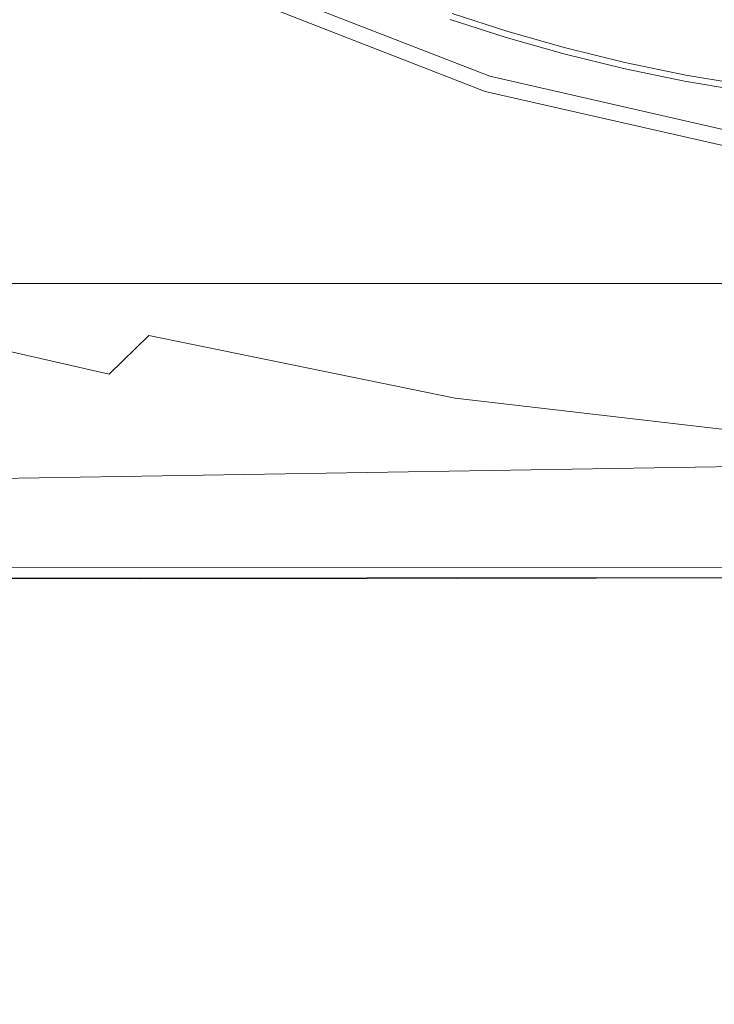
# Model space of a CAD drawing. Extents: x -233 to 234, y -152 to 25.
# Drawn here: x -115 to -106, y -30 to -18 of the extents above; entities that cross this region are included whole.
import ezdxf

# ---------------------------------------------------------------- set-up
doc = ezdxf.new("R2010")
doc.units = 0
doc.header["$LTSCALE"] = 500
doc.header["$MEASUREMENT"] = 0
doc.layers.add('CHROM', color=8, linetype='Continuous')

msp = doc.modelspace()

# ---------------------------------------------------------------- linework, layer by layer
at = {"layer": 'CHROM', "lineweight": 0}
for points, invisible_edges in [([(-111.658, -18.108, 9.809), (-113.855, -16.908, 9.809), (-113.929, -17.073, 9.952), (-111.717, -18.269, 9.952)], 15), ([(-116.589, -19.796, 10), (-114.231, -20.376, 10), (-114.036, -18.097, 10), (-115.965, -17.074, 10)], 15), ([(-111.734, -18.407, 10), (-111.717, -18.269, 9.952), (-113.929, -17.073, 9.952), (-113.962, -17.233, 10)], 15), ([(-111.734, -18.407, 10), (-113.962, -17.233, 10), (-114.036, -18.097, 10), (-111.711, -19.106, 10)], 15), ([(-115.503, -19.241, 244.654), (-112.766, -19.24, 244.656), (-112.766, -17.574, 243.268), (-115.503, -17.576, 243.266)], 15), ([(-108.24, -19.239, 244.657), (-108.24, -17.573, 243.269), (-112.766, -17.574, 243.268), (-112.766, -19.24, 244.656)], 15), ([(-108.24, -19.239, 244.657), (-102.82, -19.238, 244.657), (-102.82, -17.573, 243.269), (-108.24, -17.573, 243.269)], 15), ([(-102.805, -23.961, 0), (-120.48, -23.961, 0), (-120.48, -17.671, 0), (-102.805, -17.671, 0)], 15), ([(-115.5, -17.868, 229.312), (-112.763, -17.869, 229.311), (-112.763, -19.003, 230.673), (-115.5, -19.001, 230.675)], 15), ([(-108.239, -17.87, 229.31), (-108.239, -19.004, 230.673), (-112.763, -19.003, 230.673), (-112.763, -17.869, 229.311)], 15), ([(-111.577, -17.935, 9.49), (-111.597, -17.978, 9.634), (-108.993, -18.991, 9.634), (-108.979, -18.946, 9.49)], 15), ([(-111.577, -17.935, 6.907), (-111.577, -17.935, 8.779), (-108.979, -18.946, 8.779), (-108.979, -18.946, 6.907)], 15), ([(-111.577, -17.935, 6.907), (-108.979, -18.946, 6.907), (-108.979, -18.946, 4.454), (-111.577, -17.935, 4.454)], 11), ([(-111.577, -17.935, 9.49), (-108.979, -18.946, 9.49), (-108.979, -18.946, 8.779), (-111.577, -17.935, 8.779)], 15), ([(-108.239, -17.87, 229.31), (-102.82, -17.871, 229.31), (-102.82, -19.004, 230.672), (-108.239, -19.004, 230.673)], 15), ([(-107.182, -18.007, 9.807), (-107.876, -17.889, 9.807), (-107.963, -18.209, 9.804), (-107.262, -18.36, 9.804)], 15), ([(-111.658, -18.108, 9.809), (-109.036, -19.128, 9.809), (-108.993, -18.991, 9.634), (-111.597, -17.978, 9.634)], 14), ([(-109.407, -18.125, 9.778), (-108.741, -18.34, 9.778), (-108.732, -18.311, 9.787), (-109.397, -18.096, 9.787)], 15), ([(-109.386, -18.062, 9.795), (-109.397, -18.096, 9.787), (-108.732, -18.311, 9.787), (-108.722, -18.277, 9.795)], 15), ([(-109.356, -17.981, 9.8), (-109.386, -18.062, 9.795), (-108.722, -18.277, 9.795), (-108.696, -18.197, 9.8)], 15), ([(-107.963, -18.209, 9.804), (-108.64, -18.028, 9.804), (-108.696, -18.197, 9.8), (-108.012, -18.388, 9.8)], 15), ([(-106.468, -18.103, 9.807), (-107.182, -18.007, 9.807), (-107.262, -18.36, 9.804), (-106.541, -18.488, 9.804)], 15), ([(-111.648, -20.948, 10), (-111.711, -19.106, 10), (-114.036, -18.097, 10), (-114.231, -20.376, 10)], 15), ([(-111.658, -18.108, 9.809), (-111.717, -18.269, 9.952), (-109.076, -19.289, 9.952), (-109.036, -19.128, 9.809)], 15), ([(-109.436, -18.209, 9.716), (-109.441, -18.222, 9.693), (-108.771, -18.439, 9.693), (-108.767, -18.425, 9.716)], 15), ([(-109.43, -18.192, 9.735), (-109.436, -18.209, 9.716), (-108.767, -18.425, 9.716), (-108.762, -18.409, 9.735)], 15), ([(-109.43, -18.192, 9.735), (-108.762, -18.409, 9.735), (-108.756, -18.389, 9.752), (-109.424, -18.173, 9.752)], 14), ([(-109.424, -18.173, 9.752), (-108.756, -18.389, 9.752), (-108.749, -18.367, 9.766), (-109.416, -18.151, 9.766)], 15), ([(-109.416, -18.151, 9.766), (-108.749, -18.367, 9.766), (-108.741, -18.34, 9.778), (-109.407, -18.125, 9.778)], 15), ([(-108.012, -18.388, 9.8), (-108.696, -18.197, 9.8), (-108.722, -18.277, 9.795), (-108.034, -18.471, 9.795)], 15), ([(-107.262, -18.36, 9.804), (-107.963, -18.209, 9.804), (-108.012, -18.388, 9.8), (-107.306, -18.555, 9.8)], 15), ([(-105.742, -18.201, 9.807), (-106.468, -18.103, 9.807), (-106.541, -18.488, 9.804), (-105.807, -18.603, 9.804)], 15), ([(-111.734, -18.407, 10), (-109.081, -19.411, 10), (-109.076, -19.289, 9.952), (-111.717, -18.269, 9.952)], 15), ([(-109.454, -18.262, 9.274), (-109.455, -18.262, 9.099), (-108.784, -18.479, 9.099), (-108.783, -18.479, 9.274)], 15), ([(-109.455, -18.262, 9.099), (-109.455, -18.263, 8.87), (-108.784, -18.48, 8.87), (-108.784, -18.479, 9.099)], 15), ([(-109.455, -18.263, 8.87), (-109.455, -18.263, 8.578), (-108.784, -18.48, 8.578), (-108.784, -18.48, 8.87)], 15), ([(-109.455, -18.263, 6.798), (-109.455, -18.263, 6.243), (-108.784, -18.48, 6.243), (-108.784, -18.48, 6.798)], 15), ([(-109.455, -18.263, 6.243), (-109.455, -18.263, 5.661), (-108.784, -18.48, 5.661), (-108.784, -18.48, 6.243)], 15), ([(-109.455, -18.263, 5.661), (-109.455, -18.263, 5.062), (-108.784, -18.48, 5.062), (-108.784, -18.48, 5.661)], 15), ([(-109.455, -18.263, 5.062), (-109.455, -18.263, 4.454), (-108.784, -18.48, 4.454), (-108.784, -18.48, 5.062)], 13), ([(-109.455, -18.263, 6.798), (-108.784, -18.48, 6.798), (-108.784, -18.48, 7.318), (-109.455, -18.263, 7.318)], 15), ([(-109.455, -18.263, 7.318), (-108.784, -18.48, 7.318), (-108.784, -18.48, 7.794), (-109.455, -18.263, 7.794)], 15), ([(-109.455, -18.263, 7.794), (-108.784, -18.48, 7.794), (-108.784, -18.48, 8.217), (-109.455, -18.263, 8.217)], 15), ([(-109.455, -18.263, 8.217), (-108.784, -18.48, 8.217), (-108.784, -18.48, 8.578), (-109.455, -18.263, 8.578)], 15), ([(-109.454, -18.26, 9.404), (-108.783, -18.477, 9.404), (-108.782, -18.475, 9.497), (-109.453, -18.258, 9.497)], 15), ([(-109.454, -18.26, 9.404), (-109.454, -18.262, 9.274), (-108.783, -18.479, 9.274), (-108.783, -18.477, 9.404)], 15), ([(-109.453, -18.258, 9.497), (-108.782, -18.475, 9.497), (-108.781, -18.471, 9.562), (-109.452, -18.254, 9.562)], 15), ([(-109.452, -18.254, 9.562), (-108.781, -18.471, 9.562), (-108.779, -18.466, 9.606), (-109.45, -18.249, 9.606)], 15), ([(-109.45, -18.249, 9.606), (-108.779, -18.466, 9.606), (-108.777, -18.459, 9.639), (-109.448, -18.242, 9.639)], 15), ([(-109.445, -18.233, 9.668), (-109.448, -18.242, 9.639), (-108.777, -18.459, 9.639), (-108.775, -18.45, 9.668)], 15), ([(-109.441, -18.222, 9.693), (-109.445, -18.233, 9.668), (-108.775, -18.45, 9.668), (-108.771, -18.439, 9.693)], 15), ([(-108.051, -18.536, 9.778), (-108.043, -18.506, 9.787), (-108.732, -18.311, 9.787), (-108.741, -18.34, 9.778)], 15), ([(-108.034, -18.471, 9.795), (-108.722, -18.277, 9.795), (-108.732, -18.311, 9.787), (-108.043, -18.506, 9.787)], 15), ([(-111.734, -18.407, 10), (-111.711, -19.106, 10), (-109.02, -19.968, 10), (-109.081, -19.411, 10)], 15), ([(-108.081, -18.646, 9.668), (-108.775, -18.45, 9.668), (-108.777, -18.459, 9.639), (-108.083, -18.655, 9.639)], 15), ([(-108.078, -18.635, 9.693), (-108.771, -18.439, 9.693), (-108.775, -18.45, 9.668), (-108.081, -18.646, 9.668)], 15), ([(-108.074, -18.621, 9.716), (-108.767, -18.425, 9.716), (-108.771, -18.439, 9.693), (-108.078, -18.635, 9.693)], 15), ([(-108.069, -18.605, 9.735), (-108.762, -18.409, 9.735), (-108.767, -18.425, 9.716), (-108.074, -18.621, 9.716)], 14), ([(-108.069, -18.605, 9.735), (-108.064, -18.585, 9.752), (-108.756, -18.389, 9.752), (-108.762, -18.409, 9.735)], 15), ([(-108.064, -18.585, 9.752), (-108.058, -18.562, 9.766), (-108.749, -18.367, 9.766), (-108.756, -18.389, 9.752)], 15), ([(-108.058, -18.562, 9.766), (-108.051, -18.536, 9.778), (-108.741, -18.34, 9.778), (-108.749, -18.367, 9.766)], 15), ([(-107.306, -18.555, 9.8), (-108.012, -18.388, 9.8), (-108.034, -18.471, 9.795), (-107.326, -18.645, 9.795)], 15), ([(-106.541, -18.488, 9.804), (-107.262, -18.36, 9.804), (-107.306, -18.555, 9.8), (-106.581, -18.7, 9.8)], 15), ([(-108.088, -18.675, 9.274), (-108.783, -18.479, 9.274), (-108.784, -18.479, 9.099), (-108.089, -18.676, 9.099)], 15), ([(-108.089, -18.676, 9.099), (-108.784, -18.479, 9.099), (-108.784, -18.48, 8.87), (-108.089, -18.676, 8.87)], 15), ([(-108.089, -18.676, 8.87), (-108.784, -18.48, 8.87), (-108.784, -18.48, 8.578), (-108.089, -18.676, 8.578)], 15), ([(-108.089, -18.676, 6.798), (-108.089, -18.676, 7.318), (-108.784, -18.48, 7.318), (-108.784, -18.48, 6.798)], 15), ([(-108.089, -18.676, 7.318), (-108.089, -18.676, 7.794), (-108.784, -18.48, 7.794), (-108.784, -18.48, 7.318)], 15), ([(-108.089, -18.676, 7.794), (-108.089, -18.676, 8.217), (-108.784, -18.48, 8.217), (-108.784, -18.48, 7.794)], 15), ([(-108.089, -18.676, 8.217), (-108.089, -18.676, 8.578), (-108.784, -18.48, 8.578), (-108.784, -18.48, 8.217)], 15), ([(-108.089, -18.676, 6.798), (-108.784, -18.48, 6.798), (-108.784, -18.48, 6.243), (-108.089, -18.676, 6.243)], 15), ([(-108.089, -18.676, 6.243), (-108.784, -18.48, 6.243), (-108.784, -18.48, 5.661), (-108.089, -18.676, 5.661)], 15), ([(-108.089, -18.676, 5.661), (-108.784, -18.48, 5.661), (-108.784, -18.48, 5.062), (-108.089, -18.676, 5.062)], 15), ([(-108.089, -18.676, 5.062), (-108.784, -18.48, 5.062), (-108.784, -18.48, 4.454), (-108.089, -18.676, 4.454)], 11), ([(-108.088, -18.674, 9.404), (-108.087, -18.671, 9.497), (-108.782, -18.475, 9.497), (-108.783, -18.477, 9.404)], 15), ([(-108.088, -18.674, 9.404), (-108.783, -18.477, 9.404), (-108.783, -18.479, 9.274), (-108.088, -18.675, 9.274)], 15), ([(-108.087, -18.671, 9.497), (-108.086, -18.667, 9.562), (-108.781, -18.471, 9.562), (-108.782, -18.475, 9.497)], 15), ([(-108.086, -18.667, 9.562), (-108.085, -18.662, 9.606), (-108.779, -18.466, 9.606), (-108.781, -18.471, 9.562)], 15), ([(-108.085, -18.662, 9.606), (-108.083, -18.655, 9.639), (-108.777, -18.459, 9.639), (-108.779, -18.466, 9.606)], 15), ([(-107.352, -18.759, 9.752), (-107.346, -18.736, 9.766), (-108.058, -18.562, 9.766), (-108.064, -18.585, 9.752)], 15), ([(-107.346, -18.736, 9.766), (-107.34, -18.71, 9.778), (-108.051, -18.536, 9.778), (-108.058, -18.562, 9.766)], 15), ([(-107.34, -18.71, 9.778), (-107.333, -18.679, 9.787), (-108.043, -18.506, 9.787), (-108.051, -18.536, 9.778)], 15), ([(-107.326, -18.645, 9.795), (-108.034, -18.471, 9.795), (-108.043, -18.506, 9.787), (-107.333, -18.679, 9.787)], 15), ([(-106.581, -18.7, 9.8), (-107.306, -18.555, 9.8), (-107.326, -18.645, 9.795), (-106.599, -18.795, 9.795)], 15), ([(-105.807, -18.603, 9.804), (-106.541, -18.488, 9.804), (-106.581, -18.7, 9.8), (-105.843, -18.824, 9.8)], 15), ([(-107.373, -18.85, 9.274), (-108.088, -18.675, 9.274), (-108.089, -18.676, 9.099), (-107.373, -18.851, 9.099)], 15), ([(-107.373, -18.851, 9.099), (-108.089, -18.676, 9.099), (-108.089, -18.676, 8.87), (-107.373, -18.851, 8.87)], 15), ([(-107.373, -18.851, 8.87), (-108.089, -18.676, 8.87), (-108.089, -18.676, 8.578), (-107.373, -18.851, 8.578)], 15), ([(-107.373, -18.851, 6.798), (-107.373, -18.851, 7.318), (-108.089, -18.676, 7.318), (-108.089, -18.676, 6.798)], 15), ([(-107.373, -18.851, 7.318), (-107.373, -18.851, 7.794), (-108.089, -18.676, 7.794), (-108.089, -18.676, 7.318)], 15), ([(-107.373, -18.851, 7.794), (-107.373, -18.851, 8.217), (-108.089, -18.676, 8.217), (-108.089, -18.676, 7.794)], 15), ([(-107.373, -18.851, 8.217), (-107.373, -18.851, 8.578), (-108.089, -18.676, 8.578), (-108.089, -18.676, 8.217)], 15), ([(-107.373, -18.851, 6.798), (-108.089, -18.676, 6.798), (-108.089, -18.676, 6.243), (-107.373, -18.851, 6.243)], 15), ([(-107.373, -18.851, 6.243), (-108.089, -18.676, 6.243), (-108.089, -18.676, 5.661), (-107.373, -18.851, 5.661)], 15), ([(-107.373, -18.851, 5.661), (-108.089, -18.676, 5.661), (-108.089, -18.676, 5.062), (-107.373, -18.851, 5.062)], 15), ([(-107.373, -18.851, 5.062), (-108.089, -18.676, 5.062), (-108.089, -18.676, 4.454), (-107.373, -18.851, 4.454)], 11), ([(-107.372, -18.849, 9.404), (-107.372, -18.846, 9.497), (-108.087, -18.671, 9.497), (-108.088, -18.674, 9.404)], 15), ([(-107.372, -18.849, 9.404), (-108.088, -18.674, 9.404), (-108.088, -18.675, 9.274), (-107.373, -18.85, 9.274)], 15), ([(-107.372, -18.846, 9.497), (-107.371, -18.843, 9.562), (-108.086, -18.667, 9.562), (-108.087, -18.671, 9.497)], 15), ([(-107.371, -18.843, 9.562), (-107.37, -18.837, 9.606), (-108.085, -18.662, 9.606), (-108.086, -18.667, 9.562)], 15), ([(-107.37, -18.837, 9.606), (-107.368, -18.83, 9.639), (-108.083, -18.655, 9.639), (-108.085, -18.662, 9.606)], 15), ([(-107.366, -18.821, 9.668), (-108.081, -18.646, 9.668), (-108.083, -18.655, 9.639), (-107.368, -18.83, 9.639)], 15), ([(-107.363, -18.81, 9.693), (-108.078, -18.635, 9.693), (-108.081, -18.646, 9.668), (-107.366, -18.821, 9.668)], 15), ([(-107.36, -18.796, 9.716), (-108.074, -18.621, 9.716), (-108.078, -18.635, 9.693), (-107.363, -18.81, 9.693)], 15), ([(-107.356, -18.779, 9.735), (-108.069, -18.605, 9.735), (-108.074, -18.621, 9.716), (-107.36, -18.796, 9.716)], 14), ([(-107.356, -18.779, 9.735), (-107.352, -18.759, 9.752), (-108.064, -18.585, 9.752), (-108.069, -18.605, 9.735)], 15), ([(-106.612, -18.861, 9.778), (-106.606, -18.83, 9.787), (-107.333, -18.679, 9.787), (-107.34, -18.71, 9.778)], 15), ([(-106.599, -18.795, 9.795), (-107.326, -18.645, 9.795), (-107.333, -18.679, 9.787), (-106.606, -18.83, 9.787)], 15), ([(-106.628, -18.948, 9.716), (-107.36, -18.796, 9.716), (-107.363, -18.81, 9.693), (-106.631, -18.962, 9.693)], 15), ([(-106.625, -18.931, 9.735), (-107.356, -18.779, 9.735), (-107.36, -18.796, 9.716), (-106.628, -18.948, 9.716)], 14), ([(-106.625, -18.931, 9.735), (-106.621, -18.911, 9.752), (-107.352, -18.759, 9.752), (-107.356, -18.779, 9.735)], 15), ([(-106.621, -18.911, 9.752), (-106.617, -18.888, 9.766), (-107.346, -18.736, 9.766), (-107.352, -18.759, 9.752)], 15), ([(-106.617, -18.888, 9.766), (-106.612, -18.861, 9.778), (-107.34, -18.71, 9.778), (-107.346, -18.736, 9.766)], 15), ([(-105.858, -18.922, 9.795), (-106.599, -18.795, 9.795), (-106.606, -18.83, 9.787), (-105.864, -18.957, 9.787)], 15), ([(-105.843, -18.824, 9.8), (-106.581, -18.7, 9.8), (-106.599, -18.795, 9.795), (-105.858, -18.922, 9.795)], 15), ([(-106.638, -19.001, 9.404), (-107.372, -18.849, 9.404), (-107.373, -18.85, 9.274), (-106.639, -19.003, 9.274)], 15), ([(-106.639, -19.003, 9.274), (-107.373, -18.85, 9.274), (-107.373, -18.851, 9.099), (-106.639, -19.003, 9.099)], 15), ([(-106.639, -19.003, 9.099), (-107.373, -18.851, 9.099), (-107.373, -18.851, 8.87), (-106.639, -19.004, 8.87)], 15), ([(-106.639, -19.004, 8.87), (-107.373, -18.851, 8.87), (-107.373, -18.851, 8.578), (-106.639, -19.004, 8.578)], 15), ([(-106.639, -19.004, 6.798), (-106.639, -19.004, 7.318), (-107.373, -18.851, 7.318), (-107.373, -18.851, 6.798)], 15), ([(-106.639, -19.004, 7.318), (-106.639, -19.004, 7.794), (-107.373, -18.851, 7.794), (-107.373, -18.851, 7.318)], 15), ([(-106.639, -19.004, 7.794), (-106.639, -19.004, 8.217), (-107.373, -18.851, 8.217), (-107.373, -18.851, 7.794)], 15), ([(-106.639, -19.004, 8.217), (-106.639, -19.004, 8.578), (-107.373, -18.851, 8.578), (-107.373, -18.851, 8.217)], 15), ([(-106.639, -19.004, 6.798), (-107.373, -18.851, 6.798), (-107.373, -18.851, 6.243), (-106.639, -19.004, 6.243)], 15), ([(-106.639, -19.004, 6.243), (-107.373, -18.851, 6.243), (-107.373, -18.851, 5.661), (-106.639, -19.004, 5.661)], 15), ([(-106.639, -19.004, 5.661), (-107.373, -18.851, 5.661), (-107.373, -18.851, 5.062), (-106.639, -19.004, 5.062)], 15), ([(-106.639, -19.004, 5.062), (-107.373, -18.851, 5.062), (-107.373, -18.851, 4.454), (-106.639, -19.004, 4.454)], 11), ([(-106.638, -18.999, 9.497), (-106.637, -18.995, 9.562), (-107.371, -18.843, 9.562), (-107.372, -18.846, 9.497)], 15), ([(-106.638, -19.001, 9.404), (-106.638, -18.999, 9.497), (-107.372, -18.846, 9.497), (-107.372, -18.849, 9.404)], 15), ([(-106.637, -18.995, 9.562), (-106.636, -18.989, 9.606), (-107.37, -18.837, 9.606), (-107.371, -18.843, 9.562)], 15), ([(-106.636, -18.989, 9.606), (-106.635, -18.982, 9.639), (-107.368, -18.83, 9.639), (-107.37, -18.837, 9.606)], 15), ([(-106.633, -18.973, 9.668), (-107.366, -18.821, 9.668), (-107.368, -18.83, 9.639), (-106.635, -18.982, 9.639)], 15), ([(-106.631, -18.962, 9.693), (-107.363, -18.81, 9.693), (-107.366, -18.821, 9.668), (-106.633, -18.973, 9.668)], 15), ([(-105.879, -19.058, 9.735), (-105.876, -19.038, 9.752), (-106.621, -18.911, 9.752), (-106.625, -18.931, 9.735)], 15), ([(-105.876, -19.038, 9.752), (-105.872, -19.015, 9.766), (-106.617, -18.888, 9.766), (-106.621, -18.911, 9.752)], 15), ([(-105.872, -19.015, 9.766), (-105.868, -18.988, 9.778), (-106.612, -18.861, 9.778), (-106.617, -18.888, 9.766)], 15), ([(-105.868, -18.988, 9.778), (-105.864, -18.957, 9.787), (-106.606, -18.83, 9.787), (-106.612, -18.861, 9.778)], 15), ([(-115.5, -20.19, 231.998), (-115.5, -19.001, 230.675), (-112.763, -19.003, 230.673), (-112.763, -20.192, 231.997)], 15), ([(-108.239, -20.193, 231.996), (-112.763, -20.192, 231.997), (-112.763, -19.003, 230.673), (-108.239, -19.004, 230.673)], 15), ([(-106.019, -19.815, 9.809), (-105.997, -19.674, 9.634), (-108.993, -18.991, 9.634), (-109.036, -19.128, 9.809)], 15), ([(-105.99, -19.627, 9.49), (-108.979, -18.946, 9.49), (-108.993, -18.991, 9.634), (-105.997, -19.674, 9.634)], 15), ([(-105.99, -19.627, 6.907), (-108.979, -18.946, 6.907), (-108.979, -18.946, 8.779), (-105.99, -19.627, 8.779)], 15), ([(-105.99, -19.627, 6.907), (-105.99, -19.627, 4.454), (-108.979, -18.946, 4.454), (-108.979, -18.946, 6.907)], 13), ([(-105.99, -19.627, 9.49), (-105.99, -19.627, 8.779), (-108.979, -18.946, 8.779), (-108.979, -18.946, 9.49)], 15), ([(-108.239, -20.193, 231.996), (-108.239, -19.004, 230.673), (-102.82, -19.004, 230.672), (-102.82, -20.193, 231.995)], 15), ([(-105.89, -19.129, 9.404), (-106.638, -19.001, 9.404), (-106.639, -19.003, 9.274), (-105.89, -19.131, 9.274)], 15), ([(-105.89, -19.131, 9.274), (-106.639, -19.003, 9.274), (-106.639, -19.003, 9.099), (-105.89, -19.131, 9.099)], 15), ([(-105.89, -19.131, 9.099), (-106.639, -19.003, 9.099), (-106.639, -19.004, 8.87), (-105.89, -19.132, 8.87)], 15), ([(-105.89, -19.132, 8.87), (-106.639, -19.004, 8.87), (-106.639, -19.004, 8.578), (-105.89, -19.132, 8.578)], 15), ([(-105.89, -19.132, 6.798), (-105.89, -19.132, 7.318), (-106.639, -19.004, 7.318), (-106.639, -19.004, 6.798)], 15), ([(-105.89, -19.132, 7.318), (-105.89, -19.132, 7.794), (-106.639, -19.004, 7.794), (-106.639, -19.004, 7.318)], 15), ([(-105.89, -19.132, 7.794), (-105.89, -19.132, 8.217), (-106.639, -19.004, 8.217), (-106.639, -19.004, 7.794)], 15), ([(-105.89, -19.132, 8.217), (-105.89, -19.132, 8.578), (-106.639, -19.004, 8.578), (-106.639, -19.004, 8.217)], 15), ([(-105.89, -19.132, 6.798), (-106.639, -19.004, 6.798), (-106.639, -19.004, 6.243), (-105.89, -19.132, 6.243)], 15), ([(-105.89, -19.132, 6.243), (-106.639, -19.004, 6.243), (-106.639, -19.004, 5.661), (-105.89, -19.132, 5.661)], 15), ([(-105.89, -19.132, 5.661), (-106.639, -19.004, 5.661), (-106.639, -19.004, 5.062), (-105.89, -19.132, 5.062)], 15), ([(-105.89, -19.132, 5.062), (-106.639, -19.004, 5.062), (-106.639, -19.004, 4.454), (-105.89, -19.132, 4.454)], 11), ([(-105.889, -19.126, 9.497), (-105.889, -19.123, 9.562), (-106.637, -18.995, 9.562), (-106.638, -18.999, 9.497)], 15), ([(-105.89, -19.129, 9.404), (-105.889, -19.126, 9.497), (-106.638, -18.999, 9.497), (-106.638, -19.001, 9.404)], 15), ([(-105.889, -19.123, 9.562), (-105.888, -19.117, 9.606), (-106.636, -18.989, 9.606), (-106.637, -18.995, 9.562)], 15), ([(-105.888, -19.117, 9.606), (-105.887, -19.11, 9.639), (-106.635, -18.982, 9.639), (-106.636, -18.989, 9.606)], 15), ([(-105.885, -19.101, 9.668), (-106.633, -18.973, 9.668), (-106.635, -18.982, 9.639), (-105.887, -19.11, 9.639)], 15), ([(-105.884, -19.089, 9.693), (-106.631, -18.962, 9.693), (-106.633, -18.973, 9.668), (-105.885, -19.101, 9.668)], 15), ([(-105.881, -19.075, 9.716), (-106.628, -18.948, 9.716), (-106.631, -18.962, 9.693), (-105.884, -19.089, 9.693)], 15), ([(-105.879, -19.058, 9.735), (-106.625, -18.931, 9.735), (-106.628, -18.948, 9.716), (-105.881, -19.075, 9.716)], 14), ([(-111.648, -20.948, 10), (-108.858, -21.437, 10), (-109.02, -19.968, 10), (-111.711, -19.106, 10)], 15), ([(-106.019, -19.815, 9.809), (-109.036, -19.128, 9.809), (-109.076, -19.289, 9.952), (-106.039, -19.977, 9.952)], 14), ([(-116.589, -19.796, 10), (-118.958, -19.247, 10), (-117.771, -21.557, 10), (-113.552, -22.525, 10)], 15), ([(-115.503, -19.241, 244.654), (-115.503, -20.957, 245.987), (-112.766, -20.955, 245.989), (-112.766, -19.24, 244.656)], 15), ([(-108.24, -19.239, 244.657), (-112.766, -19.24, 244.656), (-112.766, -20.955, 245.989), (-108.24, -20.955, 245.99)], 15), ([(-108.24, -19.239, 244.657), (-108.24, -20.955, 245.99), (-102.82, -20.954, 245.99), (-102.82, -19.238, 244.657)], 15), ([(-106.04, -20.087, 10), (-106.039, -19.977, 9.952), (-109.076, -19.289, 9.952), (-109.081, -19.411, 10)], 15), ([(-106.04, -20.087, 10), (-109.081, -19.411, 10), (-109.02, -19.968, 10), (-105.996, -20.549, 10)], 15), ([(-116.589, -19.796, 10), (-113.552, -22.525, 10), (-113.075, -22.059, 10), (-114.231, -20.376, 10)], 15), ([(-105.879, -21.767, 10), (-105.996, -20.549, 10), (-109.02, -19.968, 10), (-108.858, -21.437, 10)], 15), ([(-115.5, -20.19, 231.998), (-112.763, -20.192, 231.997), (-112.763, -21.435, 233.28), (-115.5, -21.433, 233.282)], 15), ([(-108.239, -20.193, 231.996), (-108.239, -21.436, 233.279), (-112.763, -21.435, 233.28), (-112.763, -20.192, 231.997)], 13), ([(-108.239, -20.193, 231.996), (-102.82, -20.193, 231.995), (-102.82, -21.436, 233.279), (-108.239, -21.436, 233.279)], 11), ([(-111.648, -20.948, 10), (-114.231, -20.376, 10), (-113.075, -22.059, 10), (-109.396, -22.813, 10)], 15), ([(-115.503, -22.72, 247.266), (-112.766, -22.719, 247.268), (-112.766, -20.955, 245.989), (-115.503, -20.957, 245.987)], 15), ([(-108.24, -22.718, 247.269), (-108.24, -20.955, 245.99), (-112.766, -20.955, 245.989), (-112.766, -22.719, 247.268)], 15), ([(-111.648, -20.948, 10), (-109.396, -22.813, 10), (-108.091, -22.531, 10), (-108.858, -21.437, 10)], 15), ([(-108.24, -22.718, 247.269), (-102.82, -22.718, 247.269), (-102.82, -20.954, 245.99), (-108.24, -20.955, 245.99)], 15), ([(-102.805, -23.58, 10), (-117.718, -22.268, 10), (-124.184, -21.376, 10), (-120.48, -23.866, 10)], 5), ([(-115.5, -22.731, 234.527), (-115.5, -21.433, 233.282), (-112.763, -21.435, 233.28), (-112.763, -22.733, 234.526)], 13), ([(-108.239, -22.734, 234.525), (-112.763, -22.733, 234.526), (-112.763, -21.435, 233.28), (-108.239, -21.436, 233.279)], 15), ([(-105.879, -21.767, 10), (-108.858, -21.437, 10), (-108.091, -22.531, 10), (-105.033, -23.018, 10)], 15), ([(-108.239, -22.734, 234.525), (-108.239, -21.436, 233.279), (-102.82, -21.436, 233.279), (-102.82, -22.734, 234.524)], 15), ([(-102.805, -23.58, 10), (-113.552, -22.525, 10), (-117.771, -21.557, 10), (-117.718, -22.268, 10)], 9), ([(-102.805, -23.58, 10), (-109.396, -22.813, 10), (-113.075, -22.059, 10), (-113.552, -22.525, 10)], 9), ([(-102.805, -23.58, 10), (-105.033, -23.018, 10), (-108.091, -22.531, 10), (-109.396, -22.813, 10)], 7), ([(-115.503, -22.72, 247.266), (-115.503, -24.528, 248.491), (-112.766, -24.527, 248.493), (-112.766, -22.719, 247.268)], 15), ([(-115.5, -22.731, 234.527), (-112.763, -22.733, 234.526), (-112.763, -24.085, 235.732), (-115.5, -24.083, 235.734)], 15), ([(-108.24, -22.718, 247.269), (-112.766, -22.719, 247.268), (-112.766, -24.527, 248.493), (-108.24, -24.526, 248.494)], 15), ([(-108.239, -22.734, 234.525), (-108.239, -24.085, 235.731), (-112.763, -24.085, 235.732), (-112.763, -22.733, 234.526)], 15), ([(-108.24, -22.718, 247.269), (-108.24, -24.526, 248.494), (-102.82, -24.526, 248.495), (-102.82, -22.718, 247.269)], 15), ([(-108.239, -22.734, 234.525), (-102.82, -22.734, 234.524), (-102.82, -24.086, 235.731), (-108.239, -24.085, 235.731)], 15), ([(-102.805, -23.58, 10), (-120.48, -23.866, 10), (-120.48, -24.424, 9.984), (-102.805, -24.353, 9.984)], 15), ([(-102.805, -23.961, 0), (-102.805, -24.448, 0.015), (-120.48, -24.448, 0.015), (-120.48, -23.961, 0)], 15), ([(-115.5, -25.487, 236.901), (-115.5, -24.083, 235.734), (-112.763, -24.085, 235.732), (-112.763, -25.488, 236.899)], 15), ([(-108.239, -25.489, 236.898), (-112.763, -25.488, 236.899), (-112.763, -24.085, 235.732), (-108.239, -24.085, 235.731)], 15), ([(-108.239, -25.489, 236.898), (-108.239, -24.085, 235.731), (-102.82, -24.086, 235.731), (-102.82, -25.49, 236.898)], 15), ([(-102.805, -24.71, 9.938), (-102.805, -24.353, 9.984), (-120.48, -24.424, 9.984), (-120.48, -24.71, 9.938)], 15), ([(-102.805, -24.71, 0.062), (-120.48, -24.71, 0.062), (-120.48, -24.448, 0.015), (-102.805, -24.448, 0.015)], 15), ([(-115.503, -26.377, 249.664), (-112.766, -26.376, 249.666), (-112.766, -24.527, 248.493), (-115.503, -24.528, 248.491)], 15), ([(-108.24, -26.375, 249.667), (-108.24, -24.526, 248.494), (-112.766, -24.527, 248.493), (-112.766, -26.376, 249.666)], 15), ([(-108.24, -26.375, 249.667), (-102.82, -26.375, 249.667), (-102.82, -24.526, 248.495), (-108.24, -24.526, 248.494)], 15), ([(-102.805, -24.71, 9.938), (-120.48, -24.71, 9.938), (-120.48, -24.841, 9.847), (-102.805, -24.848, 9.83)], 11), ([(-102.805, -24.71, 0.062), (-102.805, -24.848, 0.17), (-120.48, -24.841, 0.152), (-120.48, -24.71, 0.062)], 13), ([(-102.805, -24.962, 9.63), (-120.48, -24.933, 9.701), (-124.313, -24.972, 9.464), (-118.136, -24.979, 9.446)], 15), ([(-102.805, -24.962, 0.37), (-118.136, -24.979, 0.554), (-124.313, -24.972, 0.536), (-120.48, -24.933, 0.298)], 15), ([(-102.805, -24.962, 9.63), (-102.805, -24.848, 9.83), (-120.48, -24.841, 9.847), (-120.48, -24.933, 9.701)], 15), ([(-102.805, -24.962, 0.37), (-120.48, -24.933, 0.298), (-120.48, -24.841, 0.152), (-102.805, -24.848, 0.17)], 15), ([(-117.406, -24.985, 0.996), (-120.326, -24.985, 0.996), (-118.38, -24.982, 0.673), (-113.756, -24.979, 0.554)], 15), ([(-117.406, -24.985, 9.003), (-113.756, -24.979, 9.446), (-118.38, -24.982, 9.327), (-120.326, -24.985, 9.003)], 15), ([(-102.805, -24.962, 9.63), (-118.136, -24.979, 9.446), (-118.38, -24.982, 9.327), (-113.756, -24.979, 9.446)], 15), ([(-102.805, -24.962, 0.37), (-113.756, -24.979, 0.554), (-118.38, -24.982, 0.673), (-118.136, -24.979, 0.554)], 5), ([(-117.406, -24.985, 0.996), (-113.756, -24.979, 0.554), (-113.188, -24.982, 0.673), (-114.486, -24.985, 0.996)], 15), ([(-117.406, -24.985, 9.003), (-114.486, -24.985, 9.003), (-113.188, -24.982, 9.327), (-113.756, -24.979, 9.446)], 15), ([(-117.406, -24.985, 0.996), (-114.486, -24.985, 0.996), (-114.486, -24.985, 1.568), (-117.406, -24.985, 1.568)], 15), ([(-117.406, -24.985, 2.14), (-114.486, -24.985, 2.14), (-114.415, -24.985, 2.712), (-117.406, -24.985, 2.712)], 15), ([(-117.406, -24.985, 2.14), (-117.406, -24.985, 1.568), (-114.486, -24.985, 1.568), (-114.486, -24.985, 2.14)], 15), ([(-117.406, -24.985, 5.572), (-113.692, -24.985, 5.576), (-113.932, -24.985, 6.143), (-117.406, -24.985, 6.144)], 15), ([(-117.406, -24.985, 5.572), (-117.406, -24.985, 5), (-113.83, -24.985, 5), (-113.692, -24.985, 5.576)], 15), ([(-117.406, -24.985, 6.716), (-114.201, -24.985, 6.714), (-114.415, -24.985, 7.287), (-117.406, -24.985, 7.287)], 15), ([(-117.406, -24.985, 6.716), (-117.406, -24.985, 6.144), (-113.932, -24.985, 6.143), (-114.201, -24.985, 6.714)], 15), ([(-117.406, -24.985, 3.284), (-114.201, -24.985, 3.285), (-113.932, -24.985, 3.857), (-117.406, -24.985, 3.856)], 15), ([(-117.406, -24.985, 3.284), (-117.406, -24.985, 2.712), (-114.415, -24.985, 2.712), (-114.201, -24.985, 3.285)], 15), ([(-117.406, -24.985, 4.428), (-113.692, -24.985, 4.423), (-113.83, -24.985, 5), (-117.406, -24.985, 5)], 15), ([(-117.406, -24.985, 4.428), (-117.406, -24.985, 3.856), (-113.932, -24.985, 3.857), (-113.692, -24.985, 4.423)], 15), ([(-117.406, -24.985, 7.859), (-114.486, -24.985, 7.859), (-114.486, -24.985, 8.431), (-117.406, -24.985, 8.431)], 15), ([(-117.406, -24.985, 7.859), (-117.406, -24.985, 7.287), (-114.415, -24.985, 7.287), (-114.486, -24.985, 7.859)], 15), ([(-117.406, -24.985, 9.003), (-117.406, -24.985, 8.431), (-114.486, -24.985, 8.431), (-114.486, -24.985, 9.003)], 15), ([(-111.566, -24.985, 0.996), (-114.486, -24.985, 0.996), (-113.188, -24.982, 0.673), (-109.375, -24.979, 0.554)], 15), ([(-111.566, -24.985, 9.003), (-109.375, -24.979, 9.446), (-113.188, -24.982, 9.327), (-114.486, -24.985, 9.003)], 15), ([(-111.566, -24.985, 0.996), (-111.566, -24.985, 1.568), (-114.486, -24.985, 1.568), (-114.486, -24.985, 0.996)], 15), ([(-111.566, -24.985, 7.859), (-111.566, -24.985, 8.431), (-114.486, -24.985, 8.431), (-114.486, -24.985, 7.859)], 15), ([(-111.566, -24.985, 7.859), (-114.486, -24.985, 7.859), (-114.415, -24.985, 7.287), (-111.281, -24.985, 7.286)], 15), ([(-111.566, -24.985, 2.14), (-111.281, -24.985, 2.713), (-114.415, -24.985, 2.712), (-114.486, -24.985, 2.14)], 15), ([(-111.566, -24.985, 2.14), (-114.486, -24.985, 2.14), (-114.486, -24.985, 1.568), (-111.566, -24.985, 1.568)], 15), ([(-111.566, -24.985, 9.003), (-114.486, -24.985, 9.003), (-114.486, -24.985, 8.431), (-111.566, -24.985, 8.431)], 15), ([(-110.427, -24.985, 3.289), (-114.201, -24.985, 3.285), (-114.415, -24.985, 2.712), (-111.281, -24.985, 2.713)], 15), ([(-110.427, -24.985, 6.71), (-111.281, -24.985, 7.286), (-114.415, -24.985, 7.287), (-114.201, -24.985, 6.714)], 15), ([(-110.427, -24.985, 3.289), (-109.348, -24.985, 3.858), (-113.932, -24.985, 3.857), (-114.201, -24.985, 3.285)], 15), ([(-110.427, -24.985, 6.71), (-114.201, -24.985, 6.714), (-113.932, -24.985, 6.143), (-109.348, -24.985, 6.141)], 15), ([(-108.389, -24.985, 5.589), (-109.348, -24.985, 6.141), (-113.932, -24.985, 6.143), (-113.692, -24.985, 5.576)], 15), ([(-108.389, -24.985, 4.41), (-113.692, -24.985, 4.423), (-113.932, -24.985, 3.857), (-109.348, -24.985, 3.858)], 15), ([(-108.389, -24.985, 5.589), (-113.692, -24.985, 5.576), (-113.83, -24.985, 5), (-108.944, -24.985, 5)], 15), ([(-108.389, -24.985, 4.41), (-108.944, -24.985, 5), (-113.83, -24.985, 5), (-113.692, -24.985, 4.423)], 15), ([(-102.805, -24.962, 9.63), (-113.756, -24.979, 9.446), (-113.188, -24.982, 9.327), (-109.375, -24.979, 9.446)], 15), ([(-102.805, -24.962, 0.37), (-109.375, -24.979, 0.554), (-113.188, -24.982, 0.673), (-113.756, -24.979, 0.554)], 9), ([(-111.566, -24.985, 0.996), (-109.375, -24.979, 0.554), (-107.996, -24.982, 0.673), (-108.645, -24.985, 0.996)], 15), ([(-111.566, -24.985, 9.003), (-108.645, -24.985, 9.003), (-107.996, -24.982, 9.327), (-109.375, -24.979, 9.446)], 15), ([(-111.566, -24.985, 0.996), (-108.645, -24.985, 0.996), (-108.645, -24.985, 1.568), (-111.566, -24.985, 1.568)], 15), ([(-111.566, -24.985, 7.859), (-108.645, -24.985, 7.859), (-108.645, -24.985, 8.431), (-111.566, -24.985, 8.431)], 15), ([(-111.566, -24.985, 7.859), (-111.281, -24.985, 7.286), (-108.207, -24.985, 7.29), (-108.645, -24.985, 7.859)], 15), ([(-111.566, -24.985, 2.14), (-108.645, -24.985, 2.14), (-108.207, -24.985, 2.71), (-111.281, -24.985, 2.713)], 15), ([(-111.566, -24.985, 2.14), (-111.566, -24.985, 1.568), (-108.645, -24.985, 1.568), (-108.645, -24.985, 2.14)], 15), ([(-111.566, -24.985, 9.003), (-111.566, -24.985, 8.431), (-108.645, -24.985, 8.431), (-108.645, -24.985, 9.003)], 15), ([(-110.427, -24.985, 3.289), (-111.281, -24.985, 2.713), (-108.207, -24.985, 2.71), (-106.891, -24.985, 3.276)], 15), ([(-110.427, -24.985, 6.71), (-106.891, -24.985, 6.724), (-108.207, -24.985, 7.29), (-111.281, -24.985, 7.286)], 15), ([(-110.427, -24.985, 3.289), (-106.891, -24.985, 3.276), (-105.619, -24.985, 3.834), (-109.348, -24.985, 3.858)], 15), ([(-110.427, -24.985, 6.71), (-109.348, -24.985, 6.141), (-105.619, -24.985, 6.165), (-106.891, -24.985, 6.724)], 15), ([(-102.805, -24.962, 9.63), (-109.375, -24.979, 9.446), (-107.996, -24.982, 9.327), (-104.995, -24.979, 9.446)], 15), ([(-102.805, -24.962, 0.37), (-104.995, -24.979, 0.554), (-107.996, -24.982, 0.673), (-109.375, -24.979, 0.554)], 7), ([(-108.389, -24.985, 5.589), (-104.914, -24.985, 5.598), (-105.619, -24.985, 6.165), (-109.348, -24.985, 6.141)], 15), ([(-108.389, -24.985, 4.41), (-109.348, -24.985, 3.858), (-105.619, -24.985, 3.834), (-104.914, -24.985, 4.401)], 15), ([(-108.389, -24.985, 5.589), (-108.944, -24.985, 5), (-106.26, -24.985, 5), (-105.019, -24.985, 5.318)], 15), ([(-108.389, -24.985, 4.41), (-105.019, -24.985, 4.682), (-106.26, -24.985, 5), (-108.944, -24.985, 5)], 15), ([(-105.725, -24.985, 0.996), (-108.645, -24.985, 0.996), (-107.996, -24.982, 0.673), (-104.995, -24.979, 0.554)], 15), ([(-105.725, -24.985, 9.003), (-104.995, -24.979, 9.446), (-107.996, -24.982, 9.327), (-108.645, -24.985, 9.003)], 15), ([(-105.725, -24.985, 0.996), (-105.725, -24.985, 1.568), (-108.645, -24.985, 1.568), (-108.645, -24.985, 0.996)], 15), ([(-105.725, -24.985, 2.14), (-105.394, -24.985, 2.697), (-108.207, -24.985, 2.71), (-108.645, -24.985, 2.14)], 15), ([(-105.725, -24.985, 2.14), (-108.645, -24.985, 2.14), (-108.645, -24.985, 1.568), (-105.725, -24.985, 1.568)], 15), ([(-105.725, -24.985, 7.859), (-105.725, -24.985, 8.431), (-108.645, -24.985, 8.431), (-108.645, -24.985, 7.859)], 15), ([(-105.725, -24.985, 7.859), (-108.645, -24.985, 7.859), (-108.207, -24.985, 7.29), (-105.394, -24.985, 7.303)], 15), ([(-105.725, -24.985, 9.003), (-108.645, -24.985, 9.003), (-108.645, -24.985, 8.431), (-105.725, -24.985, 8.431)], 15), ([(-108.389, -24.985, 5.589), (-105.019, -24.985, 5.318), (-104.949, -24.985, 5.428), (-104.914, -24.985, 5.598)], 15), ([(-108.389, -24.985, 4.41), (-104.914, -24.985, 4.401), (-104.949, -24.985, 4.572), (-105.019, -24.985, 4.682)], 15), ([(-104.4, -24.985, 3.223), (-106.891, -24.985, 3.276), (-108.207, -24.985, 2.71), (-105.394, -24.985, 2.697)], 15), ([(-104.4, -24.985, 6.777), (-105.394, -24.985, 7.303), (-108.207, -24.985, 7.29), (-106.891, -24.985, 6.724)], 15), ([(-104.4, -24.985, 3.223), (-103.737, -24.985, 3.905), (-105.619, -24.985, 3.834), (-106.891, -24.985, 3.276)], 15), ([(-104.4, -24.985, 6.777), (-106.891, -24.985, 6.724), (-105.619, -24.985, 6.165), (-103.737, -24.985, 6.095)], 15), ([(-115.5, -25.487, 236.901), (-112.763, -25.488, 236.899), (-112.763, -26.944, 238.027), (-115.5, -26.942, 238.029)], 15), ([(-108.239, -25.489, 236.898), (-108.239, -26.944, 238.026), (-112.763, -26.944, 238.027), (-112.763, -25.488, 236.899)], 15), ([(-108.239, -25.489, 236.898), (-102.82, -25.49, 236.898), (-102.82, -26.945, 238.026), (-108.239, -26.944, 238.026)], 15), ([(-108.24, -26.375, 249.667), (-112.766, -26.376, 249.666), (-112.766, -28.263, 250.787), (-108.24, -28.262, 250.788)], 15), ([(-108.24, -26.375, 249.667), (-108.24, -28.262, 250.788), (-102.82, -28.262, 250.788), (-102.82, -26.375, 249.667)], 15), ([(-115.503, -26.377, 249.664), (-115.503, -28.264, 250.785), (-112.766, -28.263, 250.787), (-112.766, -26.376, 249.666)], 15), ([(-115.5, -28.448, 239.118), (-115.5, -26.942, 238.029), (-112.763, -26.944, 238.027), (-112.764, -28.449, 239.116)], 15), ([(-108.239, -28.45, 239.115), (-112.764, -28.449, 239.116), (-112.763, -26.944, 238.027), (-108.239, -26.944, 238.026)], 15), ([(-108.239, -28.45, 239.115), (-108.239, -26.944, 238.026), (-102.82, -26.945, 238.026), (-102.82, -28.45, 239.114)], 15), ([(-115.503, -30.186, 251.855), (-112.766, -30.185, 251.857), (-112.766, -28.263, 250.787), (-115.503, -28.264, 250.785)], 15), ([(-108.24, -30.185, 251.858), (-108.24, -28.262, 250.788), (-112.766, -28.263, 250.787), (-112.766, -30.185, 251.857)], 15), ([(-108.24, -30.185, 251.858), (-102.82, -30.184, 251.858), (-102.82, -28.262, 250.788), (-108.24, -28.262, 250.788)], 15), ([(-115.5, -28.448, 239.118), (-112.764, -28.449, 239.116), (-112.764, -30.002, 240.165), (-115.5, -30, 240.167)], 15), ([(-108.239, -28.45, 239.115), (-108.239, -30.002, 240.164), (-112.764, -30.002, 240.165), (-112.764, -28.449, 239.116)], 15), ([(-108.239, -28.45, 239.115), (-102.82, -28.45, 239.114), (-102.82, -30.003, 240.164), (-108.239, -30.002, 240.164)], 15), ([(-115.5, -31.598, 241.178), (-115.5, -30, 240.167), (-112.764, -30.002, 240.165), (-112.764, -31.599, 241.176)], 15), ([(-108.239, -31.6, 241.175), (-112.764, -31.599, 241.176), (-112.764, -30.002, 240.165), (-108.239, -30.002, 240.164)], 15), ([(-108.239, -31.6, 241.175), (-108.239, -30.002, 240.164), (-102.82, -30.003, 240.164), (-102.82, -31.6, 241.175)], 15)]:
    msp.add_3dface(points, dxfattribs=dict(at, invisible_edges=invisible_edges))

doc.saveas('drawing.dxf')
